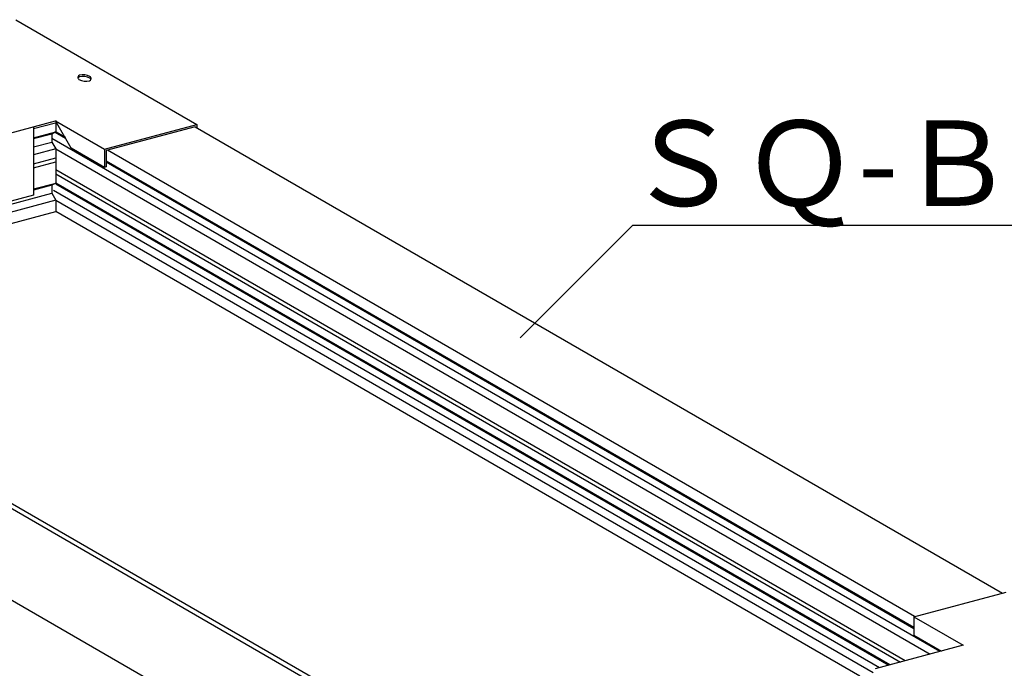
# Model space of a CAD drawing. Extents: x 5 to 415, y 6 to 292.
# Drawn here: x 103 to 132, y 208 to 227 of the extents above; entities that cross this region are included whole.
import ezdxf

# ---------------------------------------------------------------- set-up
doc = ezdxf.new("R2010")
doc.units = 0
doc.header["$MEASUREMENT"] = 0
for name, color, linetype in [('_0-2_野縁受け', 7, 'CONTINUOUS'), ('_0-6_文字', 7, 'CONTINUOUS'), ('_0-B_補強金具__金具__その他', 7, 'CONTINUOUS'), ('_0-D_パネル', 7, 'CONTINUOUS')]:
    doc.layers.add(name, color=color, linetype=linetype)
doc.styles.get("Standard").update_dxf_attribs({"font": 'MS Gothic.ttf'})

msp = doc.modelspace()

# ---------------------------------------------------------------- linework, layer by layer
at = {"layer": '_0-2_野縁受け', "color": 3, "linetype": 'Continuous'}
for p, q in [((103.887, 224.064), (103.887, 223.731)), ((107.975, 223.881), (131.641, 210.218)), ((103.234, 223.556), (103.887, 223.731)), ((103.771, 223.664), (103.234, 223.521)), ((103.887, 223.731), (103.771, 223.664)), ((103.771, 223.664), (103.771, 223.431)), ((129.81, 208.507), (103.771, 223.54)), ((103.866, 223.719), (104.173, 223.542)), ((104.184, 223.56), (103.887, 223.731)), ((103.234, 223.287), (103.771, 223.431)), ((103.887, 223.231), (103.234, 223.056)), ((103.771, 223.431), (103.887, 223.231)), ((103.887, 223.231), (103.887, 222.231)), ((103.887, 223.231), (129.523, 208.43)), ((129.066, 209.528), (105.4, 223.191)), ((103.234, 222.79), (103.887, 222.964)), ((103.234, 222.673), (103.887, 222.848)), ((128.794, 208.235), (103.887, 222.614)), ((129.045, 209.206), (105.367, 222.876)), ((105.367, 222.852), (129.045, 209.182)), ((103.887, 222.498), (128.656, 208.198)), ((103.234, 222.056), (103.887, 222.231)), ((103.771, 222.164), (103.234, 222.021)), ((103.887, 222.231), (103.771, 222.164)), ((103.771, 222.164), (103.771, 221.931)), ((128.035, 208.031), (103.819, 222.013)), ((128.34, 208.113), (103.887, 222.231)), ((103.887, 222.207), (128.311, 208.105)), ((92.219, 218.836), (103.771, 221.931)), ((103.887, 221.731), (92.493, 218.678)), ((103.771, 221.931), (103.887, 221.731)), ((103.887, 221.731), (103.887, 221.398)), ((103.887, 221.731), (127.858, 207.892)), ((92.887, 218.45), (103.887, 221.398)), ((127.464, 207.786), (103.887, 221.398))]:
    msp.add_line(p, q, dxfattribs=at)
at = {"layer": '_0-6_文字', "color": 4, "linetype": 'Continuous'}
for p, q in [((117.505, 217.693), (120.808, 220.996)), ((120.808, 220.996), (139.395, 220.996))]:
    msp.add_line(p, q, dxfattribs=at)
at = {"layer": '_0-B_補強金具__金具__その他', "color": 2, "linetype": 'Continuous'}
for p, q in [((102.715, 227.015), (108.027, 223.948)), ((102.715, 227.015), (108.027, 223.948)), ((101.302, 223.362), (103.878, 224.052)), ((101.302, 223.362), (103.878, 224.052)), ((103.878, 224.052), (105.316, 223.222)), ((104.34, 223.252), (103.878, 224.052)), ((103.878, 224.052), (105.316, 223.222)), ((104.34, 223.252), (103.878, 224.052)), ((103.234, 223.826), (103.878, 223.999)), ((103.234, 223.826), (103.878, 223.999)), ((103.234, 223.88), (103.234, 221.88)), ((103.234, 223.88), (103.234, 221.88)), ((105.316, 223.222), (108.027, 223.948)), ((105.316, 223.222), (108.027, 223.948)), ((107.975, 223.881), (105.367, 223.183)), ((107.975, 223.881), (105.367, 223.183)), ((108.027, 223.948), (108.027, 223.852)), ((108.027, 223.948), (108.027, 223.852)), ((105.316, 222.689), (104.34, 223.252)), ((105.316, 222.689), (104.34, 223.252)), ((105.316, 223.222), (105.316, 222.689)), ((105.316, 223.222), (105.316, 222.689)), ((105.367, 223.183), (105.367, 222.703)), ((105.367, 223.183), (105.367, 222.703)), ((105.367, 222.703), (105.316, 222.689)), ((105.367, 222.703), (105.316, 222.689)), ((103.234, 221.88), (101.302, 221.362)), ((103.234, 221.88), (101.302, 221.362)), ((129.045, 209.522), (131.756, 210.248)), ((129.045, 209.522), (131.756, 210.248)), ((129.045, 209.522), (130.488, 208.689)), ((129.045, 209.522), (129.045, 208.989)), ((129.045, 209.522), (130.488, 208.689)), ((129.045, 209.522), (129.045, 208.989)), ((129.045, 208.989), (129.857, 208.52)), ((129.045, 208.989), (129.857, 208.52)), ((130.488, 208.689), (127.913, 207.999)), ((130.488, 208.689), (127.913, 207.999))]:
    msp.add_line(p, q, dxfattribs=at)
for centre, radius, start, end in [((104.601, 225.326), 0.069, 105, 240), ((104.601, 225.326), 0.069, 105, 240), ((104.601, 225.273), 0.069, 105, 157.2771), ((104.601, 225.273), 0.069, 105, 157.2771), ((104.767, 225.615), 0.402, 240, 285), ((104.767, 225.615), 0.402, 240, 285), ((104.687, 225.004), 0.402, 60, 105), ((104.687, 225.004), 0.402, 60, 105), ((104.687, 224.951), 0.402, 60, 105), ((104.687, 224.951), 0.402, 60, 105), ((104.854, 225.293), 0.069, 285, 60), ((104.854, 225.293), 0.069, 285, 60), ((104.854, 225.239), 0.069, 22.7229, 60), ((104.854, 225.239), 0.069, 22.7229, 60)]:
    msp.add_arc(centre, radius, start, end, dxfattribs=at)
at = {"layer": '_0-D_パネル', "color": 6, "linetype": 'Continuous'}
for p, q in [((116.27, 204.787), (90.756, 219.517)), ((90.776, 219.669), (116.464, 204.838)), ((90.756, 216.851), (113.116, 203.941))]:
    msp.add_line(p, q, dxfattribs=at)

# ---------------------------------------------------------------- texts
at = {"layer": '_0-6_文字', "color": 7}
msp.add_text('ＳＱ-ＢＡＲ', height=2.5, dxfattribs=at).set_placement((120.585, 221.561))

doc.saveas('drawing.dxf')
